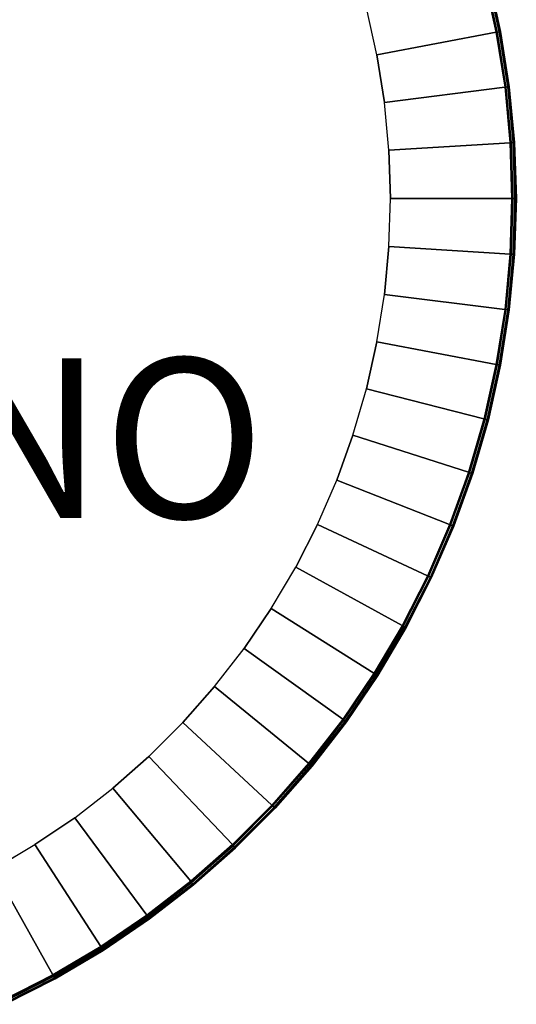
# Model space of a CAD drawing. Units: inches. Extents: x -18 to 18, y -14 to 11.1.
# Drawn here: x 11.8 to 18, y -10.1 to 2.2 of the extents above; entities that cross this region are included whole.
import ezdxf

# ---------------------------------------------------------------- set-up
doc = ezdxf.new("R2010")
doc.units = ezdxf.units.IN
doc.header["$MEASUREMENT"] = 0
for name, color, linetype in [('TABLE-EDGE', 6, 'Continuous'), ('TABLE-PROD_NO', 7, 'Continuous'), ('TABLE-TOP', 6, 'Continuous')]:
    doc.layers.add(name, color=color, linetype=linetype)
doc.styles.get("Standard").update_dxf_attribs({"font": 'arial.ttf'})

msp = doc.modelspace()

# ---------------------------------------------------------------- linework, layer by layer
at = {"layer": 'TABLE-EDGE'}
for points in [[(16.154, 2.382, 12.882), (17.626, 2.757, 13.338), (17.778, 2.077, 13.338), (16.285, 1.795, 12.882)], [(17.639, 2.762, 13.348), (17.626, 2.757, 13.338), (17.778, 2.077, 13.338), (17.791, 2.081, 13.348)], [(17.664, 2.767, 13.365), (17.639, 2.762, 13.348), (17.791, 2.081, 13.348), (17.816, 2.085, 13.365)], [(17.677, 2.77, 13.387), (17.664, 2.767, 13.365), (17.816, 2.085, 13.365), (17.83, 2.087, 13.387)], [(17.681, 2.771, 13.551), (17.677, 2.77, 13.387), (17.83, 2.087, 13.387), (17.833, 2.088, 13.551)], [(16.285, 1.795, 12.882), (17.778, 2.077, 13.338), (17.887, 1.389, 13.338), (16.38, 1.201, 12.882)], [(17.791, 2.081, 13.348), (17.778, 2.077, 13.338), (17.887, 1.389, 13.338), (17.9, 1.392, 13.348)], [(17.816, 2.085, 13.365), (17.791, 2.081, 13.348), (17.9, 1.392, 13.348), (17.926, 1.394, 13.365)], [(17.83, 2.087, 13.387), (17.816, 2.085, 13.365), (17.926, 1.394, 13.365), (17.939, 1.396, 13.387)], [(17.833, 2.088, 13.551), (17.83, 2.087, 13.387), (17.939, 1.396, 13.387), (17.943, 1.396, 13.551)], [(16.38, 1.201, 12.882), (17.887, 1.389, 13.338), (17.952, 0.696, 13.338), (16.436, 0.602, 12.882)], [(17.9, 1.392, 13.348), (17.887, 1.389, 13.338), (17.952, 0.696, 13.338), (17.966, 0.697, 13.348)], [(17.926, 1.394, 13.365), (17.9, 1.392, 13.348), (17.966, 0.697, 13.348), (17.991, 0.699, 13.365)], [(17.939, 1.396, 13.387), (17.926, 1.394, 13.365), (17.991, 0.699, 13.365), (18.005, 0.699, 13.387)], [(17.943, 1.396, 13.551), (17.939, 1.396, 13.387), (18.005, 0.699, 13.387), (18.009, 0.7, 13.551)], [(16.436, 0.602, 12.882), (17.952, 0.696, 13.338), (17.974, 0, 13.338), (16.455, 0, 12.882)], [(17.966, 0.697, 13.348), (17.952, 0.696, 13.338), (17.974, 0, 13.338), (17.988, 0, 13.348)], [(17.991, 0.699, 13.365), (17.966, 0.697, 13.348), (17.988, 0, 13.348), (18.013, 0, 13.365)], [(18.005, 0.699, 13.387), (17.991, 0.699, 13.365), (18.013, 0, 13.365), (18.027, 0, 13.387)], [(18.009, 0.7, 13.551), (18.005, 0.699, 13.387), (18.027, 0, 13.387), (18.031, 0, 13.551)], [(16.455, 0, 12.882), (17.974, 0, 13.338), (17.952, -0.696, 13.338), (16.436, -0.602, 12.882)], [(17.988, 0, 13.348), (17.974, 0, 13.338), (17.952, -0.696, 13.338), (17.966, -0.697, 13.348)], [(18.013, 0, 13.365), (17.988, 0, 13.348), (17.966, -0.697, 13.348), (17.991, -0.699, 13.365)], [(18.027, 0, 13.387), (18.013, 0, 13.365), (17.991, -0.699, 13.365), (18.005, -0.699, 13.387)], [(18.031, 0, 13.551), (18.027, 0, 13.387), (18.005, -0.699, 13.387), (18.009, -0.7, 13.551)], [(16.436, -0.602, 12.882), (17.952, -0.696, 13.338), (17.887, -1.389, 13.338), (16.38, -1.201, 12.882)], [(17.966, -0.697, 13.348), (17.952, -0.696, 13.338), (17.887, -1.389, 13.338), (17.9, -1.392, 13.348)], [(17.991, -0.699, 13.365), (17.966, -0.697, 13.348), (17.9, -1.392, 13.348), (17.926, -1.394, 13.365)], [(18.005, -0.699, 13.387), (17.991, -0.699, 13.365), (17.926, -1.394, 13.365), (17.939, -1.396, 13.387)], [(18.009, -0.7, 13.551), (18.005, -0.699, 13.387), (17.939, -1.396, 13.387), (17.943, -1.396, 13.551)], [(16.38, -1.201, 12.882), (17.887, -1.389, 13.338), (17.778, -2.077, 13.338), (16.285, -1.795, 12.882)], [(17.9, -1.392, 13.348), (17.887, -1.389, 13.338), (17.778, -2.077, 13.338), (17.791, -2.081, 13.348)], [(17.926, -1.394, 13.365), (17.9, -1.392, 13.348), (17.791, -2.081, 13.348), (17.816, -2.085, 13.365)], [(17.939, -1.396, 13.387), (17.926, -1.394, 13.365), (17.816, -2.085, 13.365), (17.83, -2.087, 13.387)], [(17.943, -1.396, 13.551), (17.939, -1.396, 13.387), (17.83, -2.087, 13.387), (17.833, -2.088, 13.551)], [(16.285, -1.795, 12.882), (17.778, -2.077, 13.338), (17.626, -2.757, 13.338), (16.154, -2.382, 12.882)], [(17.791, -2.081, 13.348), (17.778, -2.077, 13.338), (17.626, -2.757, 13.338), (17.639, -2.762, 13.348)], [(17.816, -2.085, 13.365), (17.791, -2.081, 13.348), (17.639, -2.762, 13.348), (17.664, -2.767, 13.365)], [(17.83, -2.087, 13.387), (17.816, -2.085, 13.365), (17.664, -2.767, 13.365), (17.677, -2.77, 13.387)], [(17.833, -2.088, 13.551), (17.83, -2.087, 13.387), (17.677, -2.77, 13.387), (17.681, -2.771, 13.551)], [(16.154, -2.382, 12.882), (17.626, -2.757, 13.338), (17.432, -3.426, 13.338), (15.986, -2.96, 12.882)], [(17.639, -2.762, 13.348), (17.626, -2.757, 13.338), (17.432, -3.426, 13.338), (17.445, -3.432, 13.348)], [(17.664, -2.767, 13.365), (17.639, -2.762, 13.348), (17.445, -3.432, 13.348), (17.469, -3.438, 13.365)], [(17.677, -2.77, 13.387), (17.664, -2.767, 13.365), (17.469, -3.438, 13.365), (17.482, -3.442, 13.387)], [(17.681, -2.771, 13.551), (17.677, -2.77, 13.387), (17.482, -3.442, 13.387), (17.485, -3.443, 13.551)], [(15.986, -2.96, 12.882), (17.432, -3.426, 13.338), (17.196, -4.081, 13.338), (15.782, -3.526, 12.882)], [(17.445, -3.432, 13.348), (17.432, -3.426, 13.338), (17.196, -4.081, 13.338), (17.208, -4.089, 13.348)], [(17.469, -3.438, 13.365), (17.445, -3.432, 13.348), (17.208, -4.089, 13.348), (17.232, -4.096, 13.365)], [(17.482, -3.442, 13.387), (17.469, -3.438, 13.365), (17.232, -4.096, 13.365), (17.245, -4.1, 13.387)], [(17.485, -3.443, 13.551), (17.482, -3.442, 13.387), (17.245, -4.1, 13.387), (17.248, -4.102, 13.551)], [(15.782, -3.526, 12.882), (17.196, -4.081, 13.338), (16.919, -4.72, 13.338), (15.542, -4.078, 12.882)], [(15.542, -4.078, 12.882), (16.919, -4.72, 13.338), (16.603, -5.341, 13.338), (15.269, -4.615, 12.882)], [(17.208, -4.089, 13.348), (17.196, -4.081, 13.338), (16.919, -4.72, 13.338), (16.932, -4.729, 13.348)], [(17.232, -4.096, 13.365), (17.208, -4.089, 13.348), (16.932, -4.729, 13.348), (16.955, -4.737, 13.365)], [(17.245, -4.1, 13.387), (17.232, -4.096, 13.365), (16.955, -4.737, 13.365), (16.967, -4.742, 13.387)], [(17.248, -4.102, 13.551), (17.245, -4.1, 13.387), (16.967, -4.742, 13.387), (16.97, -4.744, 13.551)], [(15.269, -4.615, 12.882), (16.603, -5.341, 13.338), (16.248, -5.94, 13.338), (14.962, -5.132, 12.882)], [(16.932, -4.729, 13.348), (16.919, -4.72, 13.338), (16.603, -5.341, 13.338), (16.615, -5.351, 13.348)], [(16.955, -4.737, 13.365), (16.932, -4.729, 13.348), (16.615, -5.351, 13.348), (16.637, -5.36, 13.365)], [(16.967, -4.742, 13.387), (16.955, -4.737, 13.365), (16.637, -5.36, 13.365), (16.649, -5.366, 13.387)], [(16.97, -4.744, 13.551), (16.967, -4.742, 13.387), (16.649, -5.366, 13.387), (16.653, -5.368, 13.551)], [(14.962, -5.132, 12.882), (16.248, -5.94, 13.338), (15.857, -6.516, 13.338), (14.624, -5.63, 12.882)], [(16.615, -5.351, 13.348), (16.603, -5.341, 13.338), (16.248, -5.94, 13.338), (16.26, -5.952, 13.348)], [(16.637, -5.36, 13.365), (16.615, -5.351, 13.348), (16.26, -5.952, 13.348), (16.282, -5.962, 13.365)], [(16.649, -5.366, 13.387), (16.637, -5.36, 13.365), (16.282, -5.962, 13.365), (16.293, -5.968, 13.387)], [(16.653, -5.368, 13.551), (16.649, -5.366, 13.387), (16.293, -5.968, 13.387), (16.296, -5.97, 13.551)], [(14.624, -5.63, 12.882), (15.857, -6.516, 13.338), (15.43, -7.066, 13.338), (14.254, -6.105, 12.882)], [(16.26, -5.952, 13.348), (16.248, -5.94, 13.338), (15.857, -6.516, 13.338), (15.868, -6.529, 13.348)], [(16.282, -5.962, 13.365), (16.26, -5.952, 13.348), (15.868, -6.529, 13.348), (15.889, -6.54, 13.365)], [(16.293, -5.968, 13.387), (16.282, -5.962, 13.365), (15.889, -6.54, 13.365), (15.9, -6.547, 13.387)], [(16.296, -5.97, 13.551), (16.293, -5.968, 13.387), (15.9, -6.547, 13.387), (15.903, -6.549, 13.551)], [(14.254, -6.105, 12.882), (15.43, -7.066, 13.338), (14.969, -7.589, 13.338), (13.856, -6.556, 12.882)], [(15.868, -6.529, 13.348), (15.857, -6.516, 13.338), (15.43, -7.066, 13.338), (15.441, -7.08, 13.348)], [(13.856, -6.556, 12.882), (14.969, -7.589, 13.338), (14.477, -8.081, 13.338), (13.43, -6.981, 12.882)], [(15.889, -6.54, 13.365), (15.868, -6.529, 13.348), (15.441, -7.08, 13.348), (15.46, -7.092, 13.365)], [(15.9, -6.547, 13.387), (15.889, -6.54, 13.365), (15.46, -7.092, 13.365), (15.471, -7.1, 13.387)], [(15.903, -6.549, 13.551), (15.9, -6.547, 13.387), (15.471, -7.1, 13.387), (15.474, -7.102, 13.551)], [(13.43, -6.981, 12.882), (14.477, -8.081, 13.338), (13.955, -8.542, 13.338), (12.978, -7.379, 12.882)], [(15.441, -7.08, 13.348), (15.43, -7.066, 13.338), (14.969, -7.589, 13.338), (14.98, -7.604, 13.348)], [(15.46, -7.092, 13.365), (15.441, -7.08, 13.348), (14.98, -7.604, 13.348), (14.998, -7.616, 13.365)], [(15.471, -7.1, 13.387), (15.46, -7.092, 13.365), (14.998, -7.616, 13.365), (15.008, -7.625, 13.387)], [(15.474, -7.102, 13.551), (15.471, -7.1, 13.387), (15.008, -7.625, 13.387), (15.011, -7.627, 13.551)], [(12.978, -7.379, 12.882), (13.955, -8.542, 13.338), (13.404, -8.968, 13.338), (12.502, -7.747, 12.882)], [(14.998, -7.616, 13.365), (14.98, -7.604, 13.348), (14.487, -8.097, 13.348), (14.504, -8.111, 13.365)], [(15.008, -7.625, 13.387), (14.998, -7.616, 13.365), (14.504, -8.111, 13.365), (14.514, -8.119, 13.387)], [(15.011, -7.627, 13.551), (15.008, -7.625, 13.387), (14.514, -8.119, 13.387), (14.516, -8.122, 13.551)], [(12.502, -7.747, 12.882), (13.404, -8.968, 13.338), (12.828, -9.36, 13.338), (12.004, -8.084, 12.882)], [(12.004, -8.084, 12.882), (12.828, -9.36, 13.338), (12.229, -9.714, 13.338), (11.485, -8.39, 12.882)], [(14.487, -8.097, 13.348), (14.477, -8.081, 13.338), (13.955, -8.542, 13.338), (13.964, -8.559, 13.348)], [(14.504, -8.111, 13.365), (14.487, -8.097, 13.348), (13.964, -8.559, 13.348), (13.98, -8.573, 13.365)], [(14.514, -8.119, 13.387), (14.504, -8.111, 13.365), (13.98, -8.573, 13.365), (13.989, -8.582, 13.387)], [(14.516, -8.122, 13.551), (14.514, -8.119, 13.387), (13.989, -8.582, 13.387), (13.991, -8.585, 13.551)], [(11.485, -8.39, 12.882), (12.229, -9.714, 13.338), (11.608, -10.03, 13.338), (10.949, -8.663, 12.882)], [(13.964, -8.559, 13.348), (13.955, -8.542, 13.338), (13.404, -8.968, 13.338), (13.413, -8.986, 13.348)], [(13.98, -8.573, 13.365), (13.964, -8.559, 13.348), (13.413, -8.986, 13.348), (13.428, -9.001, 13.365)], [(13.989, -8.582, 13.387), (13.98, -8.573, 13.365), (13.428, -9.001, 13.365), (13.436, -9.011, 13.387)], [(13.991, -8.585, 13.551), (13.989, -8.582, 13.387), (13.436, -9.011, 13.387), (13.438, -9.014, 13.551)], [(13.413, -8.986, 13.348), (13.404, -8.968, 13.338), (12.828, -9.36, 13.338), (12.836, -9.378, 13.348)], [(13.428, -9.001, 13.365), (13.413, -8.986, 13.348), (12.836, -9.378, 13.348), (12.85, -9.394, 13.365)], [(13.436, -9.011, 13.387), (13.428, -9.001, 13.365), (12.85, -9.394, 13.365), (12.857, -9.404, 13.387)], [(13.438, -9.014, 13.551), (13.436, -9.011, 13.387), (12.857, -9.404, 13.387), (12.859, -9.407, 13.551)], [(12.836, -9.378, 13.348), (12.828, -9.36, 13.338), (12.229, -9.714, 13.338), (12.236, -9.734, 13.348)], [(12.85, -9.394, 13.365), (12.836, -9.378, 13.348), (12.236, -9.734, 13.348), (12.248, -9.75, 13.365)], [(12.857, -9.404, 13.387), (12.85, -9.394, 13.365), (12.248, -9.75, 13.365), (12.255, -9.76, 13.387)], [(12.859, -9.407, 13.551), (12.857, -9.404, 13.387), (12.255, -9.76, 13.387), (12.257, -9.764, 13.551)], [(12.236, -9.734, 13.348), (12.229, -9.714, 13.338), (11.608, -10.03, 13.338), (11.615, -10.051, 13.348)], [(12.248, -9.75, 13.365), (12.236, -9.734, 13.348), (11.615, -10.051, 13.348), (11.625, -10.067, 13.365)], [(12.255, -9.76, 13.387), (12.248, -9.75, 13.365), (11.625, -10.067, 13.365), (11.631, -10.078, 13.387)], [(12.257, -9.764, 13.551), (12.255, -9.76, 13.387), (11.631, -10.078, 13.387), (11.633, -10.081, 13.551)]]:
    msp.add_3dface(points, dxfattribs=at)
at = {"layer": 'TABLE-TOP'}
for points, invisible_edges in [([(17.78, 2.079, 13.591), (-17.781, 2.079, 13.591), (-17.629, 2.759, 13.591), (17.628, 2.759, 13.591)], 5), ([(16.154, 2.382, 12.882), (-16.156, 2.382, 12.882), (-16.287, 1.795, 12.882), (16.285, 1.795, 12.882)], 5), ([(-17.89, 1.39, 13.591), (17.889, 1.39, 13.591), (17.78, 2.079, 13.591), (-17.781, 2.079, 13.591)], 5), ([(-16.287, 1.795, 12.882), (16.285, 1.795, 12.882), (16.38, 1.201, 12.882), (-16.381, 1.201, 12.882)], 5), ([(17.954, 0.697, 13.591), (-17.956, 0.697, 13.591), (-17.89, 1.39, 13.591), (17.889, 1.39, 13.591)], 5), ([(16.38, 1.201, 12.882), (-16.381, 1.201, 12.882), (-16.438, 0.602, 12.882), (16.436, 0.602, 12.882)], 5), ([(-17.977, 0, 13.591), (17.976, 0, 13.591), (17.954, 0.697, 13.591), (-17.956, 0.697, 13.591)], 5), ([(-16.438, 0.602, 12.882), (16.436, 0.602, 12.882), (16.455, 0, 12.882), (-16.457, 0, 12.882)], 5), ([(16.455, 0, 12.882), (-16.457, 0, 12.882), (-16.438, -0.602, 12.882), (16.436, -0.602, 12.882)], 5), ([(17.954, -0.697, 13.591), (-17.956, -0.697, 13.591), (-17.977, 0, 13.591), (17.976, 0, 13.591)], 5), ([(-16.438, -0.602, 12.882), (16.436, -0.602, 12.882), (16.38, -1.201, 12.882), (-16.381, -1.201, 12.882)], 5), ([(-17.89, -1.39, 13.591), (17.889, -1.39, 13.591), (17.954, -0.697, 13.591), (-17.956, -0.697, 13.591)], 5), ([(16.38, -1.201, 12.882), (-16.381, -1.201, 12.882), (-16.287, -1.795, 12.882), (16.285, -1.795, 12.882)], 5), ([(17.78, -2.079, 13.591), (-17.781, -2.079, 13.591), (-17.89, -1.39, 13.591), (17.889, -1.39, 13.591)], 5), ([(-16.287, -1.795, 12.882), (16.285, -1.795, 12.882), (16.154, -2.382, 12.882), (-16.156, -2.382, 12.882)], 5), ([(-17.629, -2.759, 13.591), (17.628, -2.759, 13.591), (17.78, -2.079, 13.591), (-17.781, -2.079, 13.591)], 5), ([(16.154, -2.382, 12.882), (-16.156, -2.382, 12.882), (-15.987, -2.96, 12.882), (15.986, -2.96, 12.882)], 5), ([(17.433, -3.428, 13.591), (-17.435, -3.428, 13.591), (-17.629, -2.759, 13.591), (17.628, -2.759, 13.591)], 5), ([(-15.987, -2.96, 12.882), (15.986, -2.96, 12.882), (15.782, -3.526, 12.882), (-15.783, -3.526, 12.882)], 5), ([(-17.199, -4.084, 13.591), (17.198, -4.084, 13.591), (17.433, -3.428, 13.591), (-17.435, -3.428, 13.591)], 5), ([(15.782, -3.526, 12.882), (-15.783, -3.526, 12.882), (-15.544, -4.078, 12.882), (15.542, -4.078, 12.882)], 5), ([(-17.199, -4.084, 13.591), (-16.923, -4.723, 13.591), (16.921, -4.723, 13.591), (17.198, -4.084, 13.591)], 10), ([(-15.544, -4.078, 12.882), (15.542, -4.078, 12.882), (15.269, -4.615, 12.882), (-15.27, -4.615, 12.882)], 5), ([(15.269, -4.615, 12.882), (-15.27, -4.615, 12.882), (-14.964, -5.132, 12.882), (14.962, -5.132, 12.882)], 5), ([(-16.606, -5.344, 13.591), (16.605, -5.344, 13.591), (16.921, -4.723, 13.591), (-16.923, -4.723, 13.591)], 5), ([(-14.964, -5.132, 12.882), (14.962, -5.132, 12.882), (14.624, -5.63, 12.882), (-14.625, -5.63, 12.882)], 5), ([(16.25, -5.944, 13.591), (-16.252, -5.944, 13.591), (-16.606, -5.344, 13.591), (16.605, -5.344, 13.591)], 5), ([(14.624, -5.63, 12.882), (-14.625, -5.63, 12.882), (-14.256, -6.105, 12.882), (14.254, -6.105, 12.882)], 5), ([(-15.861, -6.521, 13.591), (15.859, -6.521, 13.591), (16.25, -5.944, 13.591), (-16.252, -5.944, 13.591)], 5), ([(-14.256, -6.105, 12.882), (14.254, -6.105, 12.882), (13.856, -6.556, 12.882), (-13.857, -6.556, 12.882)], 5), ([(15.432, -7.072, 13.591), (-15.434, -7.072, 13.591), (-15.861, -6.521, 13.591), (15.859, -6.521, 13.591)], 5), ([(13.856, -6.556, 12.882), (-13.857, -6.556, 12.882), (-13.431, -6.981, 12.882), (13.43, -6.981, 12.882)], 5), ([(-13.431, -6.981, 12.882), (13.43, -6.981, 12.882), (12.978, -7.379, 12.882), (-12.98, -7.379, 12.882)], 5), ([(-14.973, -7.595, 13.591), (14.972, -7.595, 13.591), (15.432, -7.072, 13.591), (-15.434, -7.072, 13.591)], 5), ([(12.978, -7.379, 12.882), (-12.98, -7.379, 12.882), (-12.504, -7.747, 12.882), (12.502, -7.747, 12.882)], 5), ([(14.479, -8.088, 13.591), (-14.481, -8.088, 13.591), (-14.973, -7.595, 13.591), (14.972, -7.595, 13.591)], 5), ([(-12.504, -7.747, 12.882), (12.502, -7.747, 12.882), (12.004, -8.084, 12.882), (-12.005, -8.084, 12.882)], 5), ([(-13.958, -8.549, 13.591), (13.957, -8.549, 13.591), (14.479, -8.088, 13.591), (-14.481, -8.088, 13.591)], 5), ([(12.004, -8.084, 12.882), (-12.005, -8.084, 12.882), (-11.487, -8.39, 12.882), (11.485, -8.39, 12.882)], 5), ([(13.407, -8.977, 13.591), (-13.408, -8.977, 13.591), (-13.958, -8.549, 13.591), (13.957, -8.549, 13.591)], 5), ([(-12.832, -9.369, 13.591), (12.831, -9.369, 13.591), (13.407, -8.977, 13.591), (-13.408, -8.977, 13.591)], 5), ([(12.231, -9.724, 13.591), (-12.233, -9.724, 13.591), (-12.832, -9.369, 13.591), (12.831, -9.369, 13.591)], 5), ([(-11.612, -10.041, 13.591), (11.61, -10.041, 13.591), (12.231, -9.724, 13.591), (-12.233, -9.724, 13.591)], 5)]:
    msp.add_3dface(points, dxfattribs=dict(at, invisible_edges=invisible_edges))
for points in [[(17.628, 2.759, 13.591), (17.681, 2.771, 13.551), (17.833, 2.088, 13.551), (17.78, 2.079, 13.591)], [(17.78, 2.079, 13.591), (17.833, 2.088, 13.551), (17.943, 1.396, 13.551), (17.889, 1.39, 13.591)], [(17.889, 1.39, 13.591), (17.943, 1.396, 13.551), (18.009, 0.7, 13.551), (17.954, 0.697, 13.591)], [(17.954, 0.697, 13.591), (18.009, 0.7, 13.551), (18.031, 0, 13.551), (17.976, 0, 13.591)], [(17.976, 0, 13.591), (18.031, 0, 13.551), (18.009, -0.7, 13.551), (17.954, -0.697, 13.591)], [(17.954, -0.697, 13.591), (18.009, -0.7, 13.551), (17.943, -1.396, 13.551), (17.889, -1.39, 13.591)], [(17.889, -1.39, 13.591), (17.943, -1.396, 13.551), (17.833, -2.088, 13.551), (17.78, -2.079, 13.591)], [(17.78, -2.079, 13.591), (17.833, -2.088, 13.551), (17.681, -2.771, 13.551), (17.628, -2.759, 13.591)], [(17.628, -2.759, 13.591), (17.681, -2.771, 13.551), (17.485, -3.443, 13.551), (17.433, -3.428, 13.591)], [(17.433, -3.428, 13.591), (17.485, -3.443, 13.551), (17.248, -4.102, 13.551), (17.198, -4.084, 13.591)], [(17.198, -4.084, 13.591), (17.248, -4.102, 13.551), (16.97, -4.744, 13.551), (16.921, -4.723, 13.591)], [(16.921, -4.723, 13.591), (16.97, -4.744, 13.551), (16.653, -5.368, 13.551), (16.605, -5.344, 13.591)], [(16.605, -5.344, 13.591), (16.653, -5.368, 13.551), (16.296, -5.97, 13.551), (16.25, -5.944, 13.591)], [(16.25, -5.944, 13.591), (16.296, -5.97, 13.551), (15.903, -6.549, 13.551), (15.859, -6.521, 13.591)], [(15.859, -6.521, 13.591), (15.903, -6.549, 13.551), (15.474, -7.102, 13.551), (15.432, -7.072, 13.591)], [(15.432, -7.072, 13.591), (15.474, -7.102, 13.551), (15.011, -7.627, 13.551), (14.972, -7.595, 13.591)], [(14.98, -7.604, 13.348), (14.969, -7.589, 13.338), (14.477, -8.081, 13.338), (14.487, -8.097, 13.348)], [(14.972, -7.595, 13.591), (15.011, -7.627, 13.551), (14.516, -8.122, 13.551), (14.479, -8.088, 13.591)], [(14.479, -8.088, 13.591), (14.516, -8.122, 13.551), (13.991, -8.585, 13.551), (13.957, -8.549, 13.591)], [(13.957, -8.549, 13.591), (13.991, -8.585, 13.551), (13.438, -9.014, 13.551), (13.407, -8.977, 13.591)], [(13.407, -8.977, 13.591), (13.438, -9.014, 13.551), (12.859, -9.407, 13.551), (12.831, -9.369, 13.591)], [(12.831, -9.369, 13.591), (12.859, -9.407, 13.551), (12.257, -9.764, 13.551), (12.231, -9.724, 13.591)], [(12.231, -9.724, 13.591), (12.257, -9.764, 13.551), (11.633, -10.081, 13.551), (11.61, -10.041, 13.591)]]:
    msp.add_3dface(points, dxfattribs=at)

# ---------------------------------------------------------------- texts
at = {"layer": 'TABLE-PROD_NO', "flags": 8}
msp.add_attdef('PROD_NO', (2, -4), 'NOTUN920ST', height=2, dxfattribs=at)

doc.saveas('drawing.dxf')
